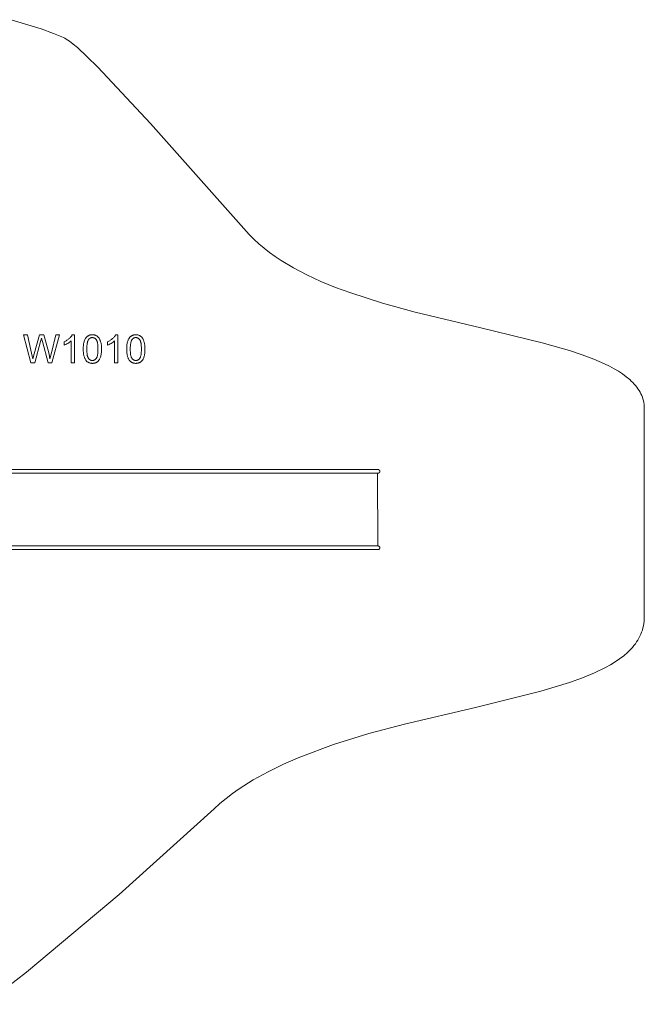
# Model space of a CAD drawing. Units: millimetres. Extents: x -2487 to 7484, y -4623 to 2734.
# Drawn here: x 3189 to 7484, y -4234 to 2535 of the extents above; entities that cross this region are included whole.
import ezdxf

# ---------------------------------------------------------------- set-up
doc = ezdxf.new("R2010")
doc.units = ezdxf.units.MM
doc.linetypes.add('K5LT32777', pattern=[0])
doc.layers.get('0').update_dxf_attribs({"true_color": 0x5890e1})

# ---------------------------------------------------------------- blocks, each defined once
blk = doc.blocks.new('U0')
at = {"color": 33, "linetype": 'K5LT32777', "lineweight": 18, "true_color": 0xe18f57}
blk.add_lwpolyline([(5653.1, -557.7), (2619.3, -557.7), (2618.7, -557.7), (2618.1, -557.8), (2617.4, -557.8), (2616.8, -558), (2616.2, -558.1), (2615.7, -558.3), (2615.1, -558.5), (2614.5, -558.7), (2614, -558.9), (2613.4, -559.2), (2612.9, -559.5), (2612.4, -559.8), (2611.9, -560.2), (2611.5, -560.5), (2611, -560.9), (2610.6, -561.3), (2610.2, -561.8), (2609.8, -562.2), (2609.4, -562.7), (2609.1, -563.2), (2608.7, -563.7), (2608.4, -564.2), (2608.2, -564.7), (2607.9, -565.3), (2607.7, -565.8), (2607.5, -566.4), (2607.3, -567), (2607.2, -567.6), (2607.1, -568.2), (2607, -568.8), (2607, -569.4), (2607, -570.1), (2607, -570.3), (2607, -571), (2607, -571.6), (2607.1, -572.2), (2607.2, -572.8), (2607.3, -573.4), (2607.5, -574), (2607.7, -574.6), (2607.9, -575.1), (2608.2, -575.7), (2608.4, -576.2), (2608.7, -576.7), (2609.1, -577.2), (2609.4, -577.7), (2609.8, -578.2), (2610.2, -578.6), (2610.6, -579.1), (2611, -579.5), (2611.5, -579.9), (2611.9, -580.2), (2612.4, -580.6), (2612.9, -580.9), (2613.4, -581.2), (2614, -581.5), (2614.5, -581.7), (2615.1, -581.9), (2615.7, -582.1), (2616.2, -582.3), (2616.8, -582.4), (2617.4, -582.6), (2618.1, -582.6), (2618.7, -582.7), (2619.3, -582.7), (5653.1, -582.7), (5653.7, -582.7), (5654.3, -582.6), (5654.9, -582.6), (5655.5, -582.4), (5656.1, -582.3), (5656.7, -582.1), (5657.3, -581.9), (5657.9, -581.7), (5658.4, -581.5), (5658.9, -581.2), (5659.5, -580.9), (5660, -580.6), (5660.5, -580.2), (5660.9, -579.9), (5661.4, -579.5), (5661.8, -579.1), (5662.2, -578.6), (5662.6, -578.2), (5663, -577.7), (5663.3, -577.2), (5663.6, -576.7), (5663.9, -576.2), (5664.2, -575.7), (5664.5, -575.1), (5664.7, -574.6), (5664.9, -574), (5665, -573.4), (5665.2, -572.8), (5665.3, -572.2), (5665.4, -571.6), (5665.4, -571), (5665.4, -570.3), (5665.4, -570.1), (5665.4, -569.4), (5665.4, -568.8), (5665.3, -568.2), (5665.2, -567.6), (5665, -567), (5664.9, -566.4), (5664.7, -565.8), (5664.5, -565.3), (5664.2, -564.7), (5663.9, -564.2), (5663.6, -563.7), (5663.3, -563.2), (5663, -562.7), (5662.6, -562.2), (5662.2, -561.8), (5661.8, -561.3), (5661.4, -560.9), (5660.9, -560.5), (5660.5, -560.2), (5660, -559.8), (5659.5, -559.5), (5658.9, -559.2), (5658.4, -558.9), (5657.9, -558.7), (5657.3, -558.5), (5656.7, -558.3), (5656.1, -558.1), (5655.5, -558), (5654.9, -557.8), (5654.3, -557.8), (5653.7, -557.7)], close=True, dxfattribs=at)
blk = doc.blocks.new('U1')
at = {"color": 33, "linetype": 'K5LT32777', "lineweight": 18, "true_color": 0xe18f57}
blk.add_lwpolyline([(5653.1, -1083.2), (2619.3, -1083.2), (2618.7, -1083.2), (2618.1, -1083.2), (2617.4, -1083.3), (2616.8, -1083.4), (2616.2, -1083.5), (2615.7, -1083.7), (2615.1, -1083.9), (2614.5, -1084.1), (2614, -1084.4), (2613.4, -1084.7), (2612.9, -1085), (2612.4, -1085.3), (2611.9, -1085.6), (2611.5, -1086), (2611, -1086.4), (2610.6, -1086.8), (2610.2, -1087.2), (2609.8, -1087.7), (2609.4, -1088.1), (2609.1, -1088.6), (2608.7, -1089.1), (2608.4, -1089.6), (2608.2, -1090.2), (2607.9, -1090.7), (2607.7, -1091.3), (2607.5, -1091.9), (2607.3, -1092.4), (2607.2, -1093), (2607.1, -1093.7), (2607, -1094.3), (2607, -1094.9), (2607, -1095.5), (2607, -1095.8), (2607, -1096.4), (2607, -1097), (2607.1, -1097.7), (2607.2, -1098.3), (2607.3, -1098.9), (2607.5, -1099.5), (2607.7, -1100), (2607.9, -1100.6), (2608.2, -1101.1), (2608.4, -1101.7), (2608.7, -1102.2), (2609.1, -1102.7), (2609.4, -1103.2), (2609.8, -1103.7), (2610.2, -1104.1), (2610.6, -1104.5), (2611, -1104.9), (2611.5, -1105.3), (2611.9, -1105.7), (2612.4, -1106), (2612.9, -1106.4), (2613.4, -1106.7), (2614, -1106.9), (2614.5, -1107.2), (2615.1, -1107.4), (2615.7, -1107.6), (2616.2, -1107.8), (2616.8, -1107.9), (2617.4, -1108), (2618.1, -1108.1), (2618.7, -1108.1), (2619.3, -1108.2), (5653.1, -1108.2), (5653.7, -1108.1), (5654.3, -1108.1), (5654.9, -1108), (5655.5, -1107.9), (5656.1, -1107.8), (5656.7, -1107.6), (5657.3, -1107.4), (5657.9, -1107.2), (5658.4, -1106.9), (5658.9, -1106.7), (5659.5, -1106.4), (5660, -1106), (5660.5, -1105.7), (5660.9, -1105.3), (5661.4, -1104.9), (5661.8, -1104.5), (5662.2, -1104.1), (5662.6, -1103.7), (5663, -1103.2), (5663.3, -1102.7), (5663.6, -1102.2), (5663.9, -1101.7), (5664.2, -1101.1), (5664.5, -1100.6), (5664.7, -1100), (5664.9, -1099.5), (5665, -1098.9), (5665.2, -1098.3), (5665.3, -1097.7), (5665.4, -1097), (5665.4, -1096.4), (5665.4, -1095.8), (5665.4, -1095.5), (5665.4, -1094.9), (5665.4, -1094.3), (5665.3, -1093.7), (5665.2, -1093), (5665, -1092.4), (5664.9, -1091.9), (5664.7, -1091.3), (5664.5, -1090.7), (5664.2, -1090.2), (5663.9, -1089.6), (5663.6, -1089.1), (5663.3, -1088.6), (5663, -1088.1), (5662.6, -1087.7), (5662.2, -1087.2), (5661.8, -1086.8), (5661.4, -1086.4), (5660.9, -1086), (5660.5, -1085.6), (5660, -1085.3), (5659.5, -1085), (5658.9, -1084.7), (5658.4, -1084.4), (5657.9, -1084.1), (5657.3, -1083.9), (5656.7, -1083.7), (5656.1, -1083.5), (5655.5, -1083.4), (5654.9, -1083.3), (5654.3, -1083.2), (5653.7, -1083.2)], close=True, dxfattribs=at)

msp = doc.modelspace()

# ---------------------------------------------------------------- linework, layer by layer
at = {"color": 33, "linetype": 'K5LT32777', "lineweight": 18, "true_color": 0xe18f57}
for points in [[(2949.4, -4234.3), (3236.8, -4013.2), (3872.1, -3479.5), (4525.3, -2890.2), (4566.1, -2853.9), (4608.7, -2818.9), (4653, -2785.3), (4698.9, -2752.9), (4795.2, -2691.7), (4897, -2635.1), (5003.7, -2582.7), (5114.7, -2534.3), (5347, -2447.8), (5589, -2373.1), (5835.8, -2307.3), (6324, -2192.6), (6772.3, -2082.5), (6969.2, -2022.6), (7058.7, -1990.3), (7141.3, -1956), (7216.6, -1919.4), (7251.2, -1900), (7283.8, -1880), (7314.2, -1859.3), (7342.3, -1837.7), (7368.2, -1815.3), (7380.2, -1803.8), (7391.6, -1792), (7402.4, -1780.1), (7412.6, -1767.8), (7422.1, -1755.4), (7431, -1742.7), (7439.3, -1729.8), (7446.8, -1716.6), (7453.7, -1703.1), (7459.9, -1689.4), (7465.5, -1675.4), (7470.3, -1661.1), (7474.4, -1646.6), (7477.7, -1631.8), (7480.4, -1616.7), (7482.3, -1601.2), (7483.4, -1585.5), (7483.8, -1569.5), (7483.8, -123.9), (7482.6, -110.7), (7480.6, -97.8), (7478, -85.1), (7474.6, -72.6), (7470.6, -60.3), (7465.9, -48.3), (7460.5, -36.4), (7454.5, -24.8), (7447.8, -13.4), (7440.4, -2.2), (7432.5, 8.8), (7423.9, 19.6), (7414.7, 30.2), (7404.9, 40.7), (7394.5, 50.9), (7383.5, 61), (7359.9, 80.6), (7334, 99.6), (7306, 117.9), (7276, 135.7), (7243.9, 152.8), (7210, 169.5), (7136.6, 201.3), (7056.6, 231.4), (6970.4, 260), (6782.3, 314), (6359.5, 416), (5907.6, 524.4), (5682.9, 586.3), (5465.6, 656.1), (5361.2, 694.7), (5260.5, 736), (5164.1, 780.4), (5072.6, 828.1), (4986.6, 879.4), (4945.9, 906.5), (4906.8, 934.6), (4869.4, 963.7), (4833.7, 993.8), (4799.8, 1025.1), (4767.9, 1057.5), (4087.9, 1820.9), (3726.4, 2209.1), (3651.4, 2282.8), (3585.8, 2342.8), (3557.1, 2366.9), (3531.3, 2386.8), (3519.6, 2395.1), (3508.7, 2402.1), (3498.7, 2408), (3494, 2410.5), (3489.5, 2412.6), (3421.5, 2441.1), (3337.9, 2471.4), (3129.6, 2535)], [(5650.2, -580.5), (5650.9, -1082.7)]]:
    msp.add_lwpolyline(points, dxfattribs=at)
for points in [[(3266.2, 175.6), (3215.7, 367.9), (3242, 367.9), (3270.9, 241.8), (3279.1, 202.5), (3287.9, 238), (3324.4, 367.9), (3355.1, 367.9), (3382.6, 270.6), (3391.5, 235.5), (3397.6, 202.5), (3407.3, 244.3), (3437.3, 367.9), (3462.9, 367.9), (3410.6, 175.6), (3385.7, 175.6), (3345.3, 322.2), (3339.1, 344.7), (3333.2, 322.1), (3292.8, 175.6)], [(3565.8, 175.6), (3542.1, 175.6), (3542.1, 326.2), (3539.9, 324.2), (3537.5, 322.1), (3532.2, 318.1), (3526.3, 314), (3519.8, 309.9), (3513, 306.1), (3506.7, 302.8), (3500.6, 300), (3495, 297.7), (3495, 320.5), (3504.5, 325.5), (3509.1, 328.1), (3513.5, 330.9), (3517.7, 333.7), (3521.8, 336.7), (3525.8, 339.9), (3529.5, 343.1), (3533.1, 346.4), (3536.4, 349.7), (3539.4, 353), (3542.2, 356.2), (3544.7, 359.4), (3546.9, 362.6), (3548.8, 365.7), (3550.5, 368.8), (3565.8, 368.8)], [(3626.4, 270.5), (3626.8, 286.8), (3627.3, 294.3), (3628.1, 301.4), (3629.1, 308), (3630.3, 314.3), (3631.7, 320.1), (3633.4, 325.5), (3635.2, 330.6), (3637.3, 335.4), (3639.6, 339.8), (3640.8, 342), (3642.1, 344), (3643.4, 346), (3644.8, 347.9), (3646.3, 349.7), (3647.7, 351.4), (3649.3, 353.1), (3650.9, 354.7), (3652.5, 356.2), (3654.2, 357.6), (3656, 359), (3657.8, 360.3), (3659.7, 361.4), (3661.6, 362.5), (3663.6, 363.5), (3665.6, 364.5), (3667.7, 365.3), (3669.9, 366), (3672.1, 366.7), (3674.3, 367.3), (3676.6, 367.8), (3679, 368.1), (3681.4, 368.5), (3683.9, 368.7), (3686.5, 368.8), (3689.1, 368.8), (3692.9, 368.8), (3696.6, 368.5), (3700.1, 368), (3703.6, 367.3), (3707, 366.4), (3710.2, 365.3), (3713.3, 364.1), (3716.3, 362.6), (3719.2, 361), (3721.9, 359.2), (3724.5, 357.2), (3727, 355), (3729.3, 352.7), (3731.5, 350.2), (3733.6, 347.5), (3735.6, 344.6), (3737.4, 341.6), (3739.1, 338.4), (3740.8, 335.1), (3742.3, 331.6), (3743.7, 327.9), (3745.1, 324.1), (3747.4, 316), (3748.4, 311.6), (3749.3, 306.8), (3750.7, 296.2), (3751.5, 284.1), (3751.8, 270.5), (3751.3, 254.4), (3750.8, 247), (3750, 239.9), (3749, 233.3), (3747.9, 227), (3746.4, 221.2), (3744.8, 215.8), (3743, 210.7), (3740.9, 205.9), (3738.6, 201.5), (3737.4, 199.4), (3736.1, 197.3), (3734.8, 195.3), (3733.4, 193.4), (3732, 191.6), (3730.5, 189.9), (3729, 188.2), (3727.4, 186.6), (3725.7, 185.1), (3724, 183.6), (3722.3, 182.3), (3720.4, 181), (3718.6, 179.8), (3716.6, 178.7), (3714.7, 177.7), (3712.6, 176.8), (3710.5, 175.9), (3708.4, 175.2), (3706.1, 174.5), (3703.9, 173.9), (3701.5, 173.5), (3699.2, 173.1), (3696.7, 172.7), (3694.2, 172.5), (3691.7, 172.4), (3689.1, 172.3), (3685.6, 172.4), (3682.3, 172.7), (3679.1, 173), (3675.9, 173.6), (3672.8, 174.3), (3669.9, 175.1), (3667, 176.1), (3664.2, 177.3), (3661.6, 178.6), (3659, 180.1), (3656.5, 181.7), (3654.1, 183.5), (3651.8, 185.4), (3649.5, 187.5), (3647.4, 189.8), (3645.4, 192.1), (3643.1, 195.3), (3640.9, 198.7), (3638.9, 202.3), (3637.1, 206.1), (3635.4, 210.2), (3633.8, 214.5), (3632.4, 219.1), (3631.1, 223.8), (3630, 228.8), (3629, 234.1), (3627.6, 245.3), (3626.7, 257.5)], [(3650.7, 270.6), (3650.8, 259.2), (3651.4, 248.8), (3652.2, 239.4), (3653.4, 231), (3654.2, 227.2), (3655, 223.7), (3655.9, 220.3), (3656.9, 217.3), (3658, 214.4), (3659.1, 211.9), (3659.8, 210.7), (3660.4, 209.5), (3661.1, 208.5), (3661.7, 207.5), (3663.1, 205.6), (3664.6, 203.8), (3666.1, 202.2), (3667.6, 200.6), (3669.2, 199.2), (3670.8, 197.9), (3672.4, 196.8), (3674.1, 195.8), (3675.8, 194.8), (3677.6, 194), (3679.4, 193.4), (3681.3, 192.8), (3683.1, 192.4), (3685.1, 192.1), (3687.1, 191.9), (3689.1, 191.8), (3691.1, 191.9), (3693, 192.1), (3695, 192.4), (3696.9, 192.8), (3698.7, 193.4), (3700.5, 194.1), (3702.3, 194.8), (3704, 195.8), (3705.7, 196.8), (3707.4, 198), (3709, 199.3), (3710.5, 200.7), (3712.1, 202.2), (3713.5, 203.9), (3715, 205.6), (3716.4, 207.5), (3717.1, 208.5), (3717.7, 209.6), (3718.4, 210.7), (3719, 211.9), (3720.2, 214.5), (3721.2, 217.3), (3722.2, 220.4), (3723.1, 223.7), (3724, 227.3), (3724.7, 231.1), (3725.9, 239.5), (3726.8, 248.9), (3727.3, 259.2), (3727.5, 270.6), (3727.3, 282), (3726.8, 292.4), (3725.9, 301.7), (3724.7, 310.1), (3724, 314), (3723.2, 317.5), (3722.2, 320.9), (3721.3, 323.9), (3720.2, 326.8), (3719, 329.3), (3718.4, 330.5), (3717.8, 331.7), (3717.1, 332.7), (3716.4, 333.7), (3715, 335.6), (3713.6, 337.4), (3712.1, 339), (3710.6, 340.6), (3709, 342), (3707.4, 343.2), (3705.7, 344.4), (3704, 345.4), (3702.3, 346.4), (3700.5, 347.2), (3698.6, 347.8), (3696.7, 348.4), (3694.8, 348.8), (3692.9, 349.1), (3690.9, 349.3), (3688.8, 349.3), (3686.8, 349.3), (3684.8, 349.1), (3682.9, 348.9), (3681.1, 348.5), (3679.3, 348), (3677.5, 347.4), (3675.8, 346.7), (3674.2, 345.9), (3672.6, 345), (3671, 344), (3669.5, 342.8), (3668.1, 341.6), (3666.7, 340.3), (3665.3, 338.8), (3664, 337.2), (3662.8, 335.6), (3662, 334.4), (3661.3, 333.3), (3659.9, 330.7), (3658.7, 327.9), (3657.5, 324.9), (3656.4, 321.7), (3655.4, 318.2), (3654.5, 314.5), (3653.7, 310.5), (3652.4, 301.9), (3651.4, 292.4), (3650.9, 282)], [(3864.6, 175.6), (3840.9, 175.6), (3840.9, 326.2), (3838.7, 324.2), (3836.3, 322.1), (3831, 318.1), (3825.1, 314), (3818.6, 309.9), (3811.8, 306.1), (3805.5, 302.8), (3799.4, 300), (3793.8, 297.7), (3793.8, 320.5), (3803.3, 325.5), (3807.9, 328.1), (3812.3, 330.9), (3816.5, 333.7), (3820.6, 336.7), (3824.6, 339.9), (3828.3, 343.1), (3831.9, 346.4), (3835.2, 349.7), (3838.2, 353), (3841, 356.2), (3843.5, 359.4), (3845.7, 362.6), (3847.6, 365.7), (3849.3, 368.8), (3864.6, 368.8)], [(3925.2, 270.5), (3925.6, 286.8), (3926.1, 294.3), (3926.9, 301.4), (3927.9, 308), (3929.1, 314.3), (3930.5, 320.1), (3932.2, 325.5), (3934, 330.6), (3936.1, 335.4), (3938.4, 339.8), (3939.6, 342), (3940.9, 344), (3942.2, 346), (3943.6, 347.9), (3945.1, 349.7), (3946.5, 351.4), (3948.1, 353.1), (3949.7, 354.7), (3951.3, 356.2), (3953, 357.6), (3954.8, 359), (3956.6, 360.3), (3958.5, 361.4), (3960.4, 362.5), (3962.4, 363.5), (3964.4, 364.5), (3966.5, 365.3), (3968.7, 366), (3970.9, 366.7), (3973.1, 367.3), (3975.4, 367.8), (3977.8, 368.1), (3980.2, 368.5), (3982.7, 368.7), (3985.3, 368.8), (3987.9, 368.8), (3991.7, 368.8), (3995.4, 368.5), (3998.9, 368), (4002.4, 367.3), (4005.8, 366.4), (4009, 365.3), (4012.1, 364.1), (4015.1, 362.6), (4018, 361), (4020.7, 359.2), (4023.3, 357.2), (4025.8, 355), (4028.1, 352.7), (4030.3, 350.2), (4032.4, 347.5), (4034.4, 344.6), (4036.2, 341.6), (4037.9, 338.4), (4039.6, 335.1), (4041.1, 331.6), (4042.5, 327.9), (4043.9, 324.1), (4046.2, 316), (4047.2, 311.6), (4048.1, 306.8), (4049.5, 296.2), (4050.3, 284.1), (4050.6, 270.5), (4050.1, 254.4), (4049.6, 247), (4048.8, 239.9), (4047.8, 233.3), (4046.7, 227), (4045.2, 221.2), (4043.6, 215.8), (4041.8, 210.7), (4039.7, 205.9), (4037.4, 201.5), (4036.2, 199.4), (4034.9, 197.3), (4033.6, 195.3), (4032.2, 193.4), (4030.8, 191.6), (4029.3, 189.9), (4027.8, 188.2), (4026.2, 186.6), (4024.5, 185.1), (4022.8, 183.6), (4021.1, 182.3), (4019.2, 181), (4017.4, 179.8), (4015.4, 178.7), (4013.5, 177.7), (4011.4, 176.8), (4009.3, 175.9), (4007.2, 175.2), (4004.9, 174.5), (4002.7, 173.9), (4000.3, 173.5), (3998, 173.1), (3995.5, 172.7), (3993, 172.5), (3990.5, 172.4), (3987.9, 172.3), (3984.4, 172.4), (3981.1, 172.7), (3977.9, 173), (3974.7, 173.6), (3971.6, 174.3), (3968.7, 175.1), (3965.8, 176.1), (3963, 177.3), (3960.4, 178.6), (3957.8, 180.1), (3955.3, 181.7), (3952.9, 183.5), (3950.6, 185.4), (3948.3, 187.5), (3946.2, 189.8), (3944.2, 192.1), (3941.9, 195.3), (3939.7, 198.7), (3937.7, 202.3), (3935.9, 206.1), (3934.2, 210.2), (3932.6, 214.5), (3931.2, 219.1), (3929.9, 223.8), (3928.8, 228.8), (3927.8, 234.1), (3926.4, 245.3), (3925.5, 257.5)], [(3949.5, 270.6), (3949.6, 259.2), (3950.2, 248.8), (3951, 239.4), (3952.2, 231), (3953, 227.2), (3953.8, 223.7), (3954.7, 220.3), (3955.7, 217.3), (3956.8, 214.4), (3957.9, 211.9), (3958.6, 210.7), (3959.2, 209.5), (3959.9, 208.5), (3960.5, 207.5), (3961.9, 205.6), (3963.4, 203.8), (3964.9, 202.2), (3966.4, 200.6), (3968, 199.2), (3969.6, 197.9), (3971.2, 196.8), (3972.9, 195.8), (3974.6, 194.8), (3976.4, 194), (3978.2, 193.4), (3980.1, 192.8), (3981.9, 192.4), (3983.9, 192.1), (3985.9, 191.9), (3987.9, 191.8), (3989.9, 191.9), (3991.8, 192.1), (3993.8, 192.4), (3995.7, 192.8), (3997.5, 193.4), (3999.3, 194.1), (4001.1, 194.8), (4002.8, 195.8), (4004.5, 196.8), (4006.2, 198), (4007.8, 199.3), (4009.3, 200.7), (4010.9, 202.2), (4012.3, 203.9), (4013.8, 205.6), (4015.2, 207.5), (4015.9, 208.5), (4016.5, 209.6), (4017.2, 210.7), (4017.8, 211.9), (4019, 214.5), (4020, 217.3), (4021, 220.4), (4021.9, 223.7), (4022.8, 227.3), (4023.5, 231.1), (4024.7, 239.5), (4025.6, 248.9), (4026.1, 259.2), (4026.3, 270.6), (4026.1, 282), (4025.6, 292.4), (4024.7, 301.7), (4023.5, 310.1), (4022.8, 314), (4022, 317.5), (4021, 320.9), (4020.1, 323.9), (4019, 326.8), (4017.8, 329.3), (4017.2, 330.5), (4016.6, 331.7), (4015.9, 332.7), (4015.2, 333.7), (4013.8, 335.6), (4012.4, 337.4), (4010.9, 339), (4009.4, 340.6), (4007.8, 342), (4006.2, 343.2), (4004.5, 344.4), (4002.8, 345.4), (4001.1, 346.4), (3999.3, 347.2), (3997.4, 347.8), (3995.5, 348.4), (3993.6, 348.8), (3991.7, 349.1), (3989.7, 349.3), (3987.6, 349.3), (3985.6, 349.3), (3983.6, 349.1), (3981.7, 348.9), (3979.9, 348.5), (3978.1, 348), (3976.3, 347.4), (3974.6, 346.7), (3973, 345.9), (3971.4, 345), (3969.8, 344), (3968.3, 342.8), (3966.9, 341.6), (3965.5, 340.3), (3964.1, 338.8), (3962.8, 337.2), (3961.6, 335.6), (3960.8, 334.4), (3960.1, 333.3), (3958.7, 330.7), (3957.5, 327.9), (3956.3, 324.9), (3955.2, 321.7), (3954.2, 318.2), (3953.3, 314.5), (3952.5, 310.5), (3951.2, 301.9), (3950.2, 292.4), (3949.7, 282)]]:
    msp.add_lwpolyline(points, close=True, dxfattribs=at)

# ---------------------------------------------------------------- block references
for name in ['U0', 'U1']:
    msp.add_blockref(name, (0, 0))

doc.saveas('drawing.dxf')
